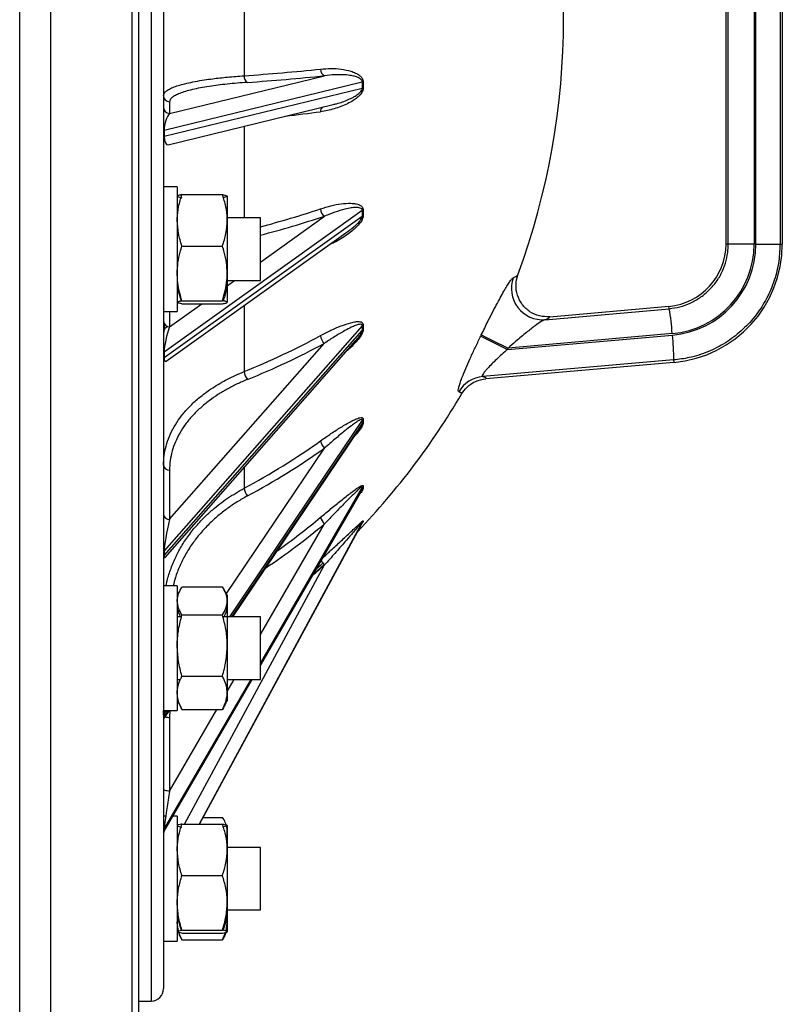
# Model space of a CAD drawing. Units: millimetres. Extents: x -8839 to 24593, y -5505 to 3642.
# Drawn here: x 24471 to 24593, y 3030 to 3187 of the extents above; entities that cross this region are included whole.
import ezdxf

# ---------------------------------------------------------------- set-up
doc = ezdxf.new("R2010")
doc.units = ezdxf.units.MM

msp = doc.modelspace()

# ---------------------------------------------------------------- linework, layer by layer
at = {"color": 8, "linetype": 'Continuous', "lineweight": 25}
for p, q in [((24475.89, 3024.33), (24475.89, 3350.83)), ((24491.92, 3344.83), (24491.92, 3030.32)), ((24506.8, 3170.38), (24506.8, 3155.7)), ((24494.04, 3168.31), (24493.89, 3167.99)), ((24509.39, 3148.64), (24519.67, 3155.98)), ((24504.09, 3144.85), (24505.27, 3145.7)), ((24494.86, 3138.25), (24500.05, 3141.96)), ((24506.8, 3141.67), (24506.8, 3131.11)), ((24494.86, 3140.7), (24494.86, 3138.25)), ((24525.69, 3123.32), (24504.43, 3091.82)), ((24504.81, 3091.82), (24525.69, 3122.75)), ((24525.18, 3121.8), (24525.27, 3121.92)), ((24503.95, 3095.56), (24519.67, 3118.85)), ((24506.8, 3115.75), (24506.8, 3112.43)), ((24525.69, 3112.6), (24509.39, 3084.47)), ((24509.39, 3084.11), (24525.69, 3112.24)), ((24525.69, 3106.99), (24499.6, 3058.67)), ((24499.67, 3058.67), (24525.69, 3106.86)), ((24509.39, 3089.01), (24519.67, 3106.74)), ((24497.27, 3058.67), (24519.67, 3100.14)), ((24507.85, 3081.82), (24494.01, 3057.93)), ((24494.01, 3057.57), (24508.06, 3081.82)), ((24504.09, 3079.87), (24505.22, 3081.82)), ((24494.86, 3063.94), (24502.44, 3077.01)), ((24494.31, 3076.82), (24494.01, 3076.38)), ((24494.01, 3075.81), (24494.69, 3076.82)), ((24494.91, 3076.82), (24494.86, 3075.73)), ((24496.09, 3056.48), (24496.4, 3057.07))]:
    msp.add_line(p, q, dxfattribs=at)
at = {"color": 7, "linetype": 'Continuous', "lineweight": 25}
for p, q in [((24470.89, 3025.63), (24470.89, 3349.53)), ((24488.89, 3024.33), (24488.89, 3345.27)), ((24489.89, 3344.3), (24489.89, 3025.33)), ((24493.89, 3342.83), (24493.89, 3032.32)), ((24583.89, 3151.51), (24583.89, 3223.65)), ((24584.25, 3151.51), (24584.25, 3223.65)), ((24588.39, 3223.65), (24588.39, 3151.51)), ((24588.67, 3151.51), (24588.67, 3223.65)), ((24592.53, 3223.65), (24592.53, 3151.51)), ((24592.89, 3223.65), (24592.89, 3151.51)), ((24506.8, 3196.69), (24506.8, 3178.47)), ((24494.86, 3172.42), (24519.67, 3178.47)), ((24525.69, 3177.43), (24494.01, 3169.7)), ((24494.01, 3168.77), (24525.69, 3176.5)), ((24494.65, 3167.42), (24521.04, 3173.86)), ((24494.86, 3174.29), (24494.86, 3172.42)), ((24494.01, 3169.7), (24494.01, 3168.77)), ((24496.09, 3160.7), (24493.89, 3160.7)), ((24496.09, 3160.7), (24496.09, 3140.7)), ((24496.85, 3159.43), (24503.33, 3159.43)), ((24504.09, 3159.2), (24504.09, 3155.31)), ((24525.69, 3156.88), (24494.01, 3134.23)), ((24494.01, 3133.37), (24525.69, 3156.01)), ((24509.39, 3155.7), (24504.09, 3155.7)), ((24504.09, 3155.31), (24504.09, 3146.82)), ((24509.39, 3145.7), (24509.39, 3155.7)), ((24494.31, 3132.75), (24523.44, 3153.57)), ((24496.85, 3151.19), (24503.33, 3151.19)), ((24584.25, 3151.51), (24583.89, 3151.51)), ((24588.39, 3151.51), (24584.25, 3151.51)), ((24588.67, 3151.51), (24592.53, 3151.51)), ((24592.53, 3151.51), (24592.89, 3151.51)), ((24504.09, 3146.82), (24504.09, 3142.21)), ((24496.09, 3145.7), (24496.15, 3145.7)), ((24504.03, 3145.7), (24509.39, 3145.7)), ((24496.85, 3142.45), (24503.33, 3142.45)), ((24496.85, 3141.96), (24503.33, 3141.96)), ((24504.09, 3142.21), (24504.09, 3142.2)), ((24493.89, 3140.7), (24496.09, 3140.7)), ((24554.95, 3139.41), (24574.79, 3141.17)), ((24555.72, 3139.88), (24574.76, 3141.55)), ((24574.79, 3141.17), (24574.76, 3141.55)), ((24525.69, 3138.43), (24494.01, 3102.4)), ((24494.01, 3101.66), (24525.69, 3137.68)), ((24548.92, 3134.66), (24575.3, 3136.94)), ((24575.28, 3137.19), (24549.02, 3134.86)), ((24494.14, 3101.36), (24524.69, 3136.09)), ((24494.86, 3107.45), (24519.67, 3135.65)), ((24524.72, 3136.13), (24524.61, 3136.01)), ((24494.01, 3134.23), (24494.01, 3133.37)), ((24575.51, 3132.96), (24544.99, 3130.32)), ((24575.55, 3132.58), (24545.45, 3129.95)), ((24575.51, 3132.96), (24575.55, 3132.58)), ((24504.96, 3091.82), (24525.27, 3121.92)), ((24525.27, 3121.92), (24525.33, 3122.01)), ((24494.86, 3115.33), (24494.86, 3107.45)), ((24509.39, 3084.04), (24525.57, 3111.95)), ((24499.67, 3058.67), (24525.68, 3106.83)), ((24525.68, 3106.83), (24525.69, 3106.86)), ((24494.01, 3102.4), (24494.01, 3101.66)), ((24517.88, 3098.69), (24519.58, 3100.23)), ((24519.02, 3100.08), (24518.33, 3099.46)), ((24519.4, 3100.44), (24519.02, 3100.08)), ((24496.09, 3096.82), (24493.89, 3096.82)), ((24496.09, 3096.82), (24496.09, 3076.82)), ((24496.85, 3096.62), (24503.33, 3096.62)), ((24504.09, 3095.32), (24503.48, 3096.38)), ((24504.09, 3095.32), (24504.09, 3094.38)), ((24504.09, 3094.38), (24504.09, 3087.24)), ((24496.77, 3091.82), (24496.09, 3091.82)), ((24496.85, 3092.14), (24503.33, 3092.14)), ((24509.39, 3091.82), (24503.41, 3091.82)), ((24509.39, 3081.82), (24509.39, 3091.82)), ((24504.09, 3087.24), (24504.09, 3079.68)), ((24494.02, 3057.52), (24508.1, 3081.82)), ((24496.09, 3081.82), (24496.59, 3081.82)), ((24496.85, 3082.34), (24503.33, 3082.34)), ((24504.09, 3081.82), (24509.39, 3081.82)), ((24504.09, 3079.68), (24504.09, 3078.32)), ((24496.85, 3077.01), (24503.33, 3077.01)), ((24493.89, 3076.82), (24496.09, 3076.82)), ((24493.89, 3076.1), (24493.92, 3076.82)), ((24494.01, 3076.38), (24494.01, 3075.81)), ((24494.06, 3075.67), (24494.84, 3076.82)), ((24494.86, 3075.73), (24494.86, 3063.94)), ((24494.25, 3059.93), (24493.89, 3059.93)), ((24496.09, 3059.93), (24495.42, 3059.93)), ((24496.09, 3059.93), (24496.09, 3058.43)), ((24500.25, 3059.74), (24503.33, 3059.74)), ((24496.09, 3058.43), (24496.09, 3039.93)), ((24496.85, 3058.67), (24503.33, 3058.67)), ((24504.09, 3058.43), (24504.09, 3054.55)), ((24494.01, 3057.93), (24494.01, 3057.57)), ((24509.39, 3054.93), (24504.09, 3054.93)), ((24509.39, 3044.93), (24509.39, 3054.93)), ((24504.09, 3054.55), (24504.09, 3046.06)), ((24496.85, 3050.43), (24503.33, 3050.43)), ((24504.09, 3046.06), (24504.09, 3041.45)), ((24504.09, 3044.93), (24509.39, 3044.93)), ((24496.28, 3041.56), (24496.09, 3042.8)), ((24496.09, 3042.37), (24496.21, 3041.54)), ((24503.9, 3041.56), (24504.09, 3042.8)), ((24504.09, 3042.37), (24503.97, 3041.54)), ((24496.85, 3040.13), (24496.35, 3041.31)), ((24496.85, 3041.69), (24503.33, 3041.69)), ((24496.85, 3041.2), (24503.33, 3041.2)), ((24503.33, 3040.13), (24503.83, 3041.31)), ((24504.09, 3041.45), (24504.09, 3041.43)), ((24493.89, 3039.93), (24496.09, 3039.93)), ((24496.85, 3040.13), (24503.33, 3040.13)), ((24489.89, 3030.29), (24491.92, 3030.32))]:
    msp.add_line(p, q, dxfattribs=at)
at = {"color": 7, "linetype": 'Continuous', "lineweight": 25, "flags": 128}
for points in [[(24494.01, 3169.7), (24493.98, 3169.69), (24493.96, 3169.69), (24493.94, 3169.68), (24493.92, 3169.67), (24493.91, 3169.66), (24493.9, 3169.66), (24493.89, 3169.65), (24493.89, 3169.64)], [(24494.01, 3168.77), (24493.98, 3168.76), (24493.96, 3168.76), (24493.94, 3168.75), (24493.92, 3168.74), (24493.91, 3168.73), (24493.9, 3168.73), (24493.89, 3168.72), (24493.89, 3168.71)], [(24544.99, 3130.32), (24545.12, 3130.28), (24545.23, 3130.24), (24545.32, 3130.2), (24545.39, 3130.15), (24545.44, 3130.1), (24545.46, 3130.05), (24545.47, 3130), (24545.45, 3129.95)], [(24541.57, 3127.49), (24541.59, 3127.54), (24541.59, 3127.59), (24541.56, 3127.64), (24541.52, 3127.69), (24541.45, 3127.74), (24541.37, 3127.78), (24541.26, 3127.82), (24541.13, 3127.86)], [(24519.67, 3100.14), (24518.2, 3098.84), (24517.74, 3098.44)], [(24494.86, 3063.94), (24494.67, 3063.95), (24494.49, 3063.97), (24494.32, 3064), (24494.17, 3064.05), (24494.05, 3064.1), (24493.96, 3064.17), (24493.91, 3064.23), (24493.89, 3064.31)]]:
    msp.add_lwpolyline(points, dxfattribs=at)
at = {"color": 7, "linetype": 'Continuous', "lineweight": 25}
for centre, radius, start, end in [((24439.14, 3187.58), 118.75, 339.8071, 20.1929), ((24479.33, 3568.08), 390.58, 274.0327, 275.8329), ((24520.05, 3179.43), 1.03, 174.5682, 247.9984), ((24507.86, 3178.34), 1.07, 172.8502, 240.82), ((24479.64, 3570.3), 393.87, 274.0327, 275.8329), ((24589.97, 3176.96), 64.27, 179.5858, 180.4142), ((24589.58, 3176.99), 63.74, 179.5858, 180.4142), ((24494.88, 3175.28), 0.994, 180.3011, 268.5601), ((24494.88, 3173.42), 0.994, 180.3011, 268.5601), ((24520.04, 3172.75), 1.02, 138.6978, 182.4481), ((24494.88, 3167.99), 0.989, 150.395, 179.9888), ((24520.37, 3157.13), 1.35, 179.0064, 238.3656), ((24581.5, 3156.45), 55.81, 179.5555, 180.4445), ((24526.13, 3155.41), 0.748, 112.4966, 125.8016), ((24581.19, 3156.53), 55.35, 179.5555, 180.4445), ((24573.89, 3151.51), 10, 275, 0), ((24573.89, 3151.51), 19, 275, 0), ((24549.55, 3147.44), 1.34, 283.0847, 320.7154), ((24554.56, 3144.41), 5.01, 159.8544, 274.483), ((24543.95, 3135.37), 31.38, 3.3216, 10.6511), ((24494.85, 3139.21), 0.958, 182.473, 270.6986), ((24566.85, 3138.06), 41.16, 179.4824, 180.5176), ((24566.66, 3138.18), 40.81, 179.4824, 180.5176), ((24554.62, 3140.81), 1.44, 283.4776, 319.8007), ((24460.54, 3245.35), 123.25, 292.0423, 298.326), ((24520.66, 3136.95), 1.64, 183.3181, 232.5777), ((24439.85, 3187.57), 116.45, 334.1532, 334.2557), ((24596.97, 3236.37), 112.27, 242.2791, 244.7154), ((24544.38, 3133.32), 31.14, 359.3298, 6.6733), ((24460.69, 3245.05), 124.29, 292.0423, 298.326), ((24596.88, 3235.73), 111.87, 242.1694, 244.6146), ((24439.71, 3187.57), 121.35, 334.1532, 334.2557), ((24494.77, 3132.76), 0.881, 149.4788, 179.8666), ((24508.69, 3131.18), 1.89, 182.0048, 224.3677), ((24545.44, 3125.35), 4.99, 95.2525, 149.8552), ((24439.14, 3187.58), 118.75, 316.2828, 329.6021), ((24526.37, 3122.86), 0.817, 129.6035, 145.3801), ((24549.92, 3123.04), 24.23, 179.3254, 180.6746), ((24526.39, 3122.29), 0.838, 130.498, 146.1061), ((24549.87, 3123.21), 24.03, 179.3254, 180.6746), ((24452.28, 3213.97), 115.25, 298.2338, 305.391), ((24520.9, 3120.29), 1.9, 188.341, 229.4008), ((24452.36, 3213.6), 116.22, 298.2338, 305.391), ((24494.79, 3116.23), 0.904, 187.5192, 274.6257), ((24509.03, 3112.68), 2.25, 186.3287, 221.0612), ((24535.27, 3112.42), 9.57, 178.9268, 181.0732), ((24535.34, 3112.62), 9.49, 178.9268, 181.0732), ((24494.79, 3108.35), 0.904, 187.5192, 274.6257), ((24521.15, 3108.38), 2.21, 195.6305, 227.7775), ((24526.56, 3106.52), 0.988, 136.565, 151.5657), ((24526.8, 3106.92), 1.11, 176.8484, 183.1516), ((24526.95, 3107.13), 1.1, 176.8484, 183.1516), ((24494.33, 3102.1), 0.436, 136.741, 178.4672), ((24524.48, 3104.65), 6.6, 215.5238, 223.0968), ((24494.76, 3057.49), 0.869, 149.7354, 179.882), ((24494.76, 3057.13), 0.869, 149.7354, 179.882), ((24491.89, 3032.32), 2, 271, 0)]:
    msp.add_arc(centre, radius, start, end, dxfattribs=at)
at = {"color": 8, "linetype": 'Continuous', "lineweight": 25}
for centre, radius, start, end in [((24456.71, 3637.14), 468.59, 276.9458, 277.6417), ((24469.68, 3305.68), 156.51, 284.6965, 288.376), ((24469.27, 3307.89), 160.05, 284.5171, 288.3529), ((24494.84, 3137.4), 0.946, 106.5868, 178.3576), ((24445.42, 3196.06), 114.94, 305.4959, 309.8215), ((24445.16, 3196.12), 116.36, 304.0213, 309.8137), ((24494.12, 3076.13), 0.236, 187.912, 240.7382), ((24494.84, 3077.82), 2.09, 251.3106, 270.3963)]:
    msp.add_arc(centre, radius, start, end, dxfattribs=at)
at = {"color": 7, "linetype": 'Continuous', "lineweight": 25}
for centre, major_axis, ratio, start_param, end_param in [((24494.89, 3170.47), (0.37, 2.12), 0.376721, 0.470343, 2.006233), ((24494.89, 3169.54), (0.37, 2.12), 0.376721, 2.006233, 3.305028), ((24574.01, 3151.51), (14.38, 0), 0.999999, 4.80087, 6.283185), ((24574.05, 3151.51), (14.62, 0), 0.999999, 4.798441, 6.283185), ((24494.89, 3136.49), (0.71, 2.91), 0.181702, 0.962517, 2.498407), ((24494.89, 3135.62), (0.71, 2.91), 0.181702, 2.498407, 3.348939), ((24494.89, 3105.98), (0.81, 3.92), 0.087419, 1.206816, 2.742705), ((24494.89, 3105.24), (0.81, 3.92), 0.087419, 2.742705, 3.294189), ((24494.89, 3081.04), (0.85, 4.82), 0.044723, 2.646644, 2.894369), ((24494.89, 3080.47), (0.85, 4.82), 0.044723, 2.894369, 3.241865), ((24494.89, 3063.36), (0.87, 5.49), 0.021839, 1.469296, 3.005185), ((24494.89, 3063), (0.87, 5.49), 0.021839, 3.005185, 3.198267)]:
    msp.add_ellipse(centre, major_axis=major_axis, ratio=ratio, start_param=start_param, end_param=end_param, dxfattribs=at)
for points, knots in [([(24519.02, 3179.53), (24519.58, 3179.57), (24520.7, 3179.66), (24522.32, 3179.56), (24523.63, 3179.28), (24524.62, 3178.93), (24525.23, 3178.57), (24525.63, 3178.16), (24525.82, 3177.79), (24525.84, 3177.55), (24525.84, 3177.45)], [0, 0, 0, 0, 0.217356, 0.435018, 0.651883, 0.758882, 0.86538, 0.93248, 0.969734, 1, 1, 1, 1]), ([(24493.89, 3175.27), (24493.91, 3175.39), (24493.95, 3175.64), (24494.27, 3175.99), (24494.8, 3176.34), (24495.54, 3176.67), (24496.47, 3176.98), (24497.59, 3177.27), (24498.92, 3177.55), (24500.32, 3177.79), (24502.04, 3178.03), (24504.1, 3178.26), (24505.9, 3178.4), (24506.8, 3178.47)], [0, 0, 0, 0, 0.086208, 0.172417, 0.261128, 0.349838, 0.43605, 0.522262, 0.610984, 0.699705, 0.7688, 0.883677, 1, 1, 1, 1]), ([(24525.69, 3177.43), (24525.69, 3177.47), (24525.69, 3177.54), (24525.64, 3177.69), (24525.49, 3177.91), (24525.13, 3178.15), (24524.59, 3178.36), (24523.82, 3178.52), (24522.74, 3178.64), (24521.31, 3178.65), (24520.21, 3178.53), (24519.67, 3178.47)], [0, 0, 0, 0, 0.013255, 0.02216, 0.052505, 0.114004, 0.220293, 0.326912, 0.493037, 0.746497, 1, 1, 1, 1]), ([(24507.34, 3177.41), (24506.78, 3177.36), (24505.65, 3177.28), (24504.07, 3177.13), (24502.58, 3176.95), (24501.13, 3176.75), (24499.76, 3176.52), (24498.49, 3176.25), (24497.38, 3175.96), (24496.47, 3175.65), (24495.76, 3175.33), (24495.25, 3175), (24494.92, 3174.65), (24494.88, 3174.41), (24494.86, 3174.29)], [0, 0, 0, 0, 0.074289, 0.148577, 0.224455, 0.300333, 0.386539, 0.472744, 0.56146, 0.650176, 0.736381, 0.822585, 0.911293, 1, 1, 1, 1]), ([(24525.84, 3176.53), (24525.84, 3176.46), (24525.83, 3176.25), (24525.71, 3175.92), (24525.4, 3175.43), (24524.91, 3174.95), (24524.18, 3174.43), (24522.97, 3173.77), (24521.23, 3173.1), (24519.76, 3172.84), (24519.02, 3172.71)], [0, 0, 0, 0, 0.020158, 0.060513, 0.100424, 0.200783, 0.293609, 0.425322, 0.712527, 1, 1, 1, 1]), ([(24521.03, 3173.87), (24521.22, 3173.91), (24522.04, 3174.08), (24523.12, 3174.49), (24524.2, 3174.99), (24524.85, 3175.38), (24525.28, 3175.72), (24525.54, 3176.04), (24525.64, 3176.21), (24525.68, 3176.36), (24525.69, 3176.45), (24525.69, 3176.5)], [0, 0, 0, 0, 0.108613, 0.485292, 0.655643, 0.773622, 0.896083, 0.940945, 0.964903, 0.981641, 1, 1, 1, 1]), ([(24494.02, 3168.48), (24494, 3168.44), (24493.93, 3168.29), (24493.89, 3168.09), (24493.92, 3167.96), (24493.92, 3167.95)], [0, 0, 0, 0, 0.253597, 0.982196, 1, 1, 1, 1]), ([(24496.09, 3155.31), (24496.09, 3155.41), (24496.1, 3156.15), (24496.26, 3157.54), (24496.65, 3158.8), (24496.85, 3159.43)], [0, 0, 0, 0, 0.070088, 0.530783, 1, 1, 1, 1]), ([(24496.85, 3159.43), (24496.64, 3159.39), (24496.21, 3159.31), (24496.13, 3159.23), (24496.09, 3159.19)], [0, 0, 0, 0, 0.495458, 1, 1, 1, 1]), ([(24496.09, 3159.19), (24496.09, 3159.18), (24496.1, 3159.14), (24496.26, 3159.05), (24496.65, 3158.98), (24496.85, 3158.94)], [0, 0, 0, 0, 0.070088, 0.530783, 1, 1, 1, 1]), ([(24504.09, 3155.31), (24504.09, 3155.41), (24504.08, 3156.15), (24503.92, 3157.54), (24503.53, 3158.8), (24503.33, 3159.43)], [0, 0, 0, 0, 0.070088, 0.530783, 1, 1, 1, 1]), ([(24503.33, 3159.43), (24503.54, 3159.39), (24503.97, 3159.31), (24504.05, 3159.23), (24504.09, 3159.19)], [0, 0, 0, 0, 0.495458, 1, 1, 1, 1]), ([(24504.09, 3159.19), (24504.09, 3159.18), (24504.08, 3159.14), (24503.92, 3159.05), (24503.53, 3158.98), (24503.33, 3158.94)], [0, 0, 0, 0, 0.070088, 0.5307834, 1, 1, 1, 1]), ([(24519.02, 3157.16), (24519.58, 3157.33), (24520.7, 3157.68), (24522.32, 3157.99), (24523.63, 3158.07), (24524.62, 3158.01), (24525.23, 3157.83), (24525.63, 3157.56), (24525.82, 3157.26), (24525.84, 3157.05), (24525.84, 3156.96)], [0, 0, 0, 0, 0.217356, 0.435018, 0.651883, 0.758882, 0.86538, 0.93248, 0.969734, 1, 1, 1, 1]), ([(24525.69, 3156.88), (24525.69, 3156.92), (24525.69, 3156.99), (24525.64, 3157.11), (24525.49, 3157.26), (24525.13, 3157.37), (24524.59, 3157.39), (24523.82, 3157.3), (24522.74, 3157.07), (24521.31, 3156.64), (24520.21, 3156.2), (24519.67, 3155.98)], [0, 0, 0, 0, 0.013255, 0.02216, 0.052505, 0.114004, 0.220293, 0.326912, 0.493037, 0.746497, 1, 1, 1, 1]), ([(24496.85, 3151.19), (24496.64, 3151.86), (24496.21, 3153.21), (24496.13, 3154.61), (24496.09, 3155.31)], [0, 0, 0, 0, 0.495458, 1, 1, 1, 1]), ([(24503.33, 3151.19), (24503.54, 3151.86), (24503.97, 3153.21), (24504.05, 3154.61), (24504.09, 3155.31)], [0, 0, 0, 0, 0.495458, 1, 1, 1, 1]), ([(24523.44, 3153.57), (24523.42, 3153.55), (24523.4, 3153.53), (24523.37, 3153.52), (24523.36, 3153.51)], [0, 0, 0, 0, 0.589507, 1, 1, 1, 1]), ([(24496.09, 3146.82), (24496.11, 3147.39), (24496.16, 3148.53), (24496.48, 3149.98), (24496.75, 3150.86), (24496.85, 3151.19)], [0, 0, 0, 0, 0.382525, 0.770595, 1, 1, 1, 1]), ([(24504.09, 3146.82), (24504.07, 3147.39), (24504.02, 3148.53), (24503.7, 3149.98), (24503.43, 3150.86), (24503.33, 3151.19)], [0, 0, 0, 0, 0.382525, 0.770595, 1, 1, 1, 1]), ([(24574.79, 3141.17), (24575.37, 3141.25), (24576.53, 3141.41), (24578.19, 3142.02), (24579.72, 3142.88), (24581.09, 3143.98), (24582.25, 3145.3), (24583.18, 3146.8), (24583.83, 3148.43), (24584.19, 3150.02), (24584.23, 3151.05), (24584.25, 3151.51)], [0, 0, 0, 0, 0.114018, 0.228036, 0.342044, 0.45605, 0.569961, 0.683871, 0.797652, 0.911432, 1, 1, 1, 1]), ([(24592.53, 3151.51), (24592.48, 3150.46), (24592.37, 3148.37), (24591.56, 3145.32), (24590.27, 3142.44), (24588.52, 3139.82), (24586.35, 3137.54), (24583.83, 3135.64), (24581.03, 3134.21), (24578.22, 3133.3), (24576.35, 3133.06), (24575.51, 3132.96)], [0, 0, 0, 0, 0.113566, 0.227131, 0.340696, 0.454261, 0.567854, 0.681448, 0.795081, 0.908715, 1, 1, 1, 1]), ([(24496.85, 3142.45), (24496.69, 3142.99), (24496.37, 3144.07), (24496.13, 3145.54), (24496.1, 3146.46), (24496.09, 3146.82)], [0, 0, 0, 0, 0.375116, 0.753651, 1, 1, 1, 1]), ([(24503.33, 3142.45), (24503.49, 3142.99), (24503.81, 3144.07), (24504.05, 3145.54), (24504.08, 3146.46), (24504.09, 3146.82)], [0, 0, 0, 0, 0.375116, 0.753651, 1, 1, 1, 1]), ([(24555.72, 3139.88), (24555.15, 3139.88), (24554.02, 3139.9), (24552.46, 3140.62), (24551.21, 3141.79), (24550.43, 3143.31), (24550.2, 3144.97), (24550.4, 3146.07), (24550.59, 3146.57), (24550.59, 3146.59)], [0, 0, 0, 0, 0.167653, 0.335308, 0.502938, 0.670616, 0.838409, 0.995014, 1, 1, 1, 1]), ([(24496.1, 3145.7), (24496.15, 3145.09), (24496.23, 3143.98), (24496.57, 3142.91), (24496.72, 3142.43)], [0, 0, 0, 0, 0.552512, 1, 1, 1, 1]), ([(24504.07, 3145.7), (24504.03, 3145.09), (24503.95, 3143.98), (24503.61, 3142.91), (24503.46, 3142.43)], [0, 0, 0, 0, 0.552512, 1, 1, 1, 1]), ([(24544.74, 3136.99), (24545.1, 3137.72), (24545.71, 3138.97), (24546.57, 3140.67), (24547.29, 3142.04), (24547.93, 3143.22), (24548.47, 3144.19), (24548.95, 3144.98), (24549.34, 3145.58), (24549.66, 3146), (24549.79, 3146.09), (24549.86, 3146.13)], [0, 0, 0, 0, 0.164631, 0.284488, 0.404316, 0.50959, 0.614819, 0.710923, 0.806978, 0.903516, 1, 1, 1, 1]), ([(24496.09, 3142.21), (24496.09, 3142.21), (24496.1, 3142.26), (24496.26, 3142.34), (24496.65, 3142.42), (24496.85, 3142.45)], [0, 0, 0, 0, 0.070088, 0.530783, 1, 1, 1, 1]), ([(24496.85, 3141.96), (24496.64, 3142), (24496.21, 3142.08), (24496.13, 3142.17), (24496.09, 3142.21)], [0, 0, 0, 0, 0.495458, 1, 1, 1, 1]), ([(24504.09, 3142.21), (24504.09, 3142.21), (24504.08, 3142.26), (24503.92, 3142.34), (24503.53, 3142.42), (24503.33, 3142.45)], [0, 0, 0, 0, 0.070088, 0.530783, 1, 1, 1, 1]), ([(24503.33, 3141.96), (24503.54, 3142), (24503.97, 3142.08), (24504.05, 3142.17), (24504.09, 3142.21)], [0, 0, 0, 0, 0.495458, 1, 1, 1, 1]), ([(24494.09, 3138.65), (24494.04, 3138.47), (24493.93, 3138.06), (24493.93, 3137.65), (24493.93, 3137.43)], [0, 0, 0, 0, 0.45202, 1, 1, 1, 1]), ([(24519.02, 3136.86), (24519.58, 3137.15), (24520.7, 3137.74), (24522.32, 3138.44), (24523.63, 3138.87), (24524.62, 3139.1), (24525.23, 3139.13), (24525.63, 3139.01), (24525.82, 3138.81), (24525.84, 3138.63), (24525.84, 3138.55)], [0, 0, 0, 0, 0.217356, 0.435018, 0.651883, 0.758882, 0.86538, 0.93248, 0.969734, 1, 1, 1, 1]), ([(24525.69, 3138.43), (24525.69, 3138.46), (24525.69, 3138.52), (24525.64, 3138.61), (24525.49, 3138.69), (24525.13, 3138.65), (24524.59, 3138.49), (24523.82, 3138.14), (24522.74, 3137.57), (24521.31, 3136.74), (24520.21, 3136.01), (24519.67, 3135.65)], [0, 0, 0, 0, 0.013255, 0.02216, 0.052505, 0.114004, 0.220293, 0.326912, 0.493037, 0.746497, 1, 1, 1, 1]), ([(24554.95, 3139.41), (24554.88, 3139.39), (24554.73, 3139.34), (24554.49, 3139.21), (24554.06, 3138.95), (24553.28, 3138.4), (24551.89, 3137.32), (24550.41, 3136.09), (24549.42, 3135.22), (24549.02, 3134.86)], [0, 0, 0, 0, 0.072403, 0.147633, 0.162397, 0.343409, 0.560067, 0.819632, 1, 1, 1, 1]), ([(24525.84, 3137.82), (24525.84, 3137.76), (24525.83, 3137.58), (24525.71, 3137.25), (24525.4, 3136.71), (24524.91, 3136.06), (24524.17, 3135.27), (24523.59, 3134.69), (24523.21, 3134.39), (24523.14, 3134.34)], [0, 0, 0, 0, 0.0447301, 0.1342798, 0.2228428, 0.4455404, 0.6515214, 0.9437942, 1, 1, 1, 1]), ([(24524.68, 3136.09), (24524.73, 3136.15), (24524.98, 3136.42), (24525.28, 3136.8), (24525.54, 3137.22), (24525.64, 3137.42), (24525.68, 3137.57), (24525.69, 3137.64), (24525.69, 3137.68)], [0, 0, 0, 0, 0.125222, 0.59844, 0.771796, 0.864377, 0.929057, 1, 1, 1, 1]), ([(24541.13, 3127.86), (24541.09, 3127.89), (24541.03, 3127.95), (24541.07, 3128.33), (24541.22, 3128.89), (24541.47, 3129.63), (24541.86, 3130.63), (24542.4, 3131.93), (24543.09, 3133.49), (24543.85, 3135.13), (24544.39, 3136.24), (24544.65, 3136.8)], [0, 0, 0, 0, 0.094417, 0.189665, 0.284934, 0.379796, 0.474714, 0.60635, 0.738148, 0.86904, 1, 1, 1, 1]), ([(24548.92, 3134.66), (24548.63, 3134.4), (24548.03, 3133.86), (24547.19, 3133.07), (24546.4, 3132.31), (24545.8, 3131.68), (24545.35, 3131.18), (24545.04, 3130.78), (24544.89, 3130.51), (24544.87, 3130.36), (24544.94, 3130.33), (24544.99, 3130.32)], [0, 0, 0, 0, 0.151435, 0.305038, 0.442908, 0.584636, 0.671018, 0.76053, 0.863372, 0.920623, 1, 1, 1, 1]), ([(24493.89, 3116.11), (24493.91, 3116.63), (24493.95, 3117.66), (24494.27, 3119.2), (24494.8, 3120.74), (24495.54, 3122.23), (24496.47, 3123.66), (24497.59, 3125.04), (24498.92, 3126.36), (24500.32, 3127.52), (24502.04, 3128.71), (24504.1, 3129.93), (24505.9, 3130.72), (24506.8, 3131.11)], [0, 0, 0, 0, 0.086208, 0.172417, 0.261128, 0.349838, 0.43605, 0.522262, 0.610984, 0.699705, 0.7688, 0.883677, 1, 1, 1, 1]), ([(24507.34, 3129.85), (24506.78, 3129.61), (24505.65, 3129.13), (24504.07, 3128.32), (24502.58, 3127.42), (24501.13, 3126.41), (24499.76, 3125.28), (24498.49, 3124.02), (24497.38, 3122.68), (24496.47, 3121.28), (24495.76, 3119.85), (24495.25, 3118.38), (24494.92, 3116.87), (24494.88, 3115.84), (24494.86, 3115.33)], [0, 0, 0, 0, 0.0742886, 0.1485772, 0.2244552, 0.3003332, 0.3865385, 0.472744, 0.56146, 0.6501762, 0.7363807, 0.8225852, 0.9112926, 1, 1, 1, 1]), ([(24541.57, 3127.49), (24541.57, 3127.51), (24541.81, 3127.9), (24542.46, 3128.71), (24543.78, 3129.63), (24544.89, 3129.84), (24545.45, 3129.95)], [0, 0, 0, 0, 0.009973, 0.29271, 0.64635, 1, 1, 1, 1]), ([(24519.02, 3120.02), (24519.58, 3120.41), (24520.7, 3121.19), (24522.32, 3122.24), (24523.63, 3122.99), (24524.62, 3123.5), (24525.23, 3123.72), (24525.63, 3123.77), (24525.82, 3123.68), (24525.84, 3123.55), (24525.84, 3123.49)], [0, 0, 0, 0, 0.217356, 0.435018, 0.651883, 0.758882, 0.86538, 0.93248, 0.969734, 1, 1, 1, 1]), ([(24525.69, 3123.32), (24525.69, 3123.35), (24525.69, 3123.39), (24525.64, 3123.44), (24525.49, 3123.44), (24525.13, 3123.27), (24524.59, 3122.92), (24523.83, 3122.36), (24522.74, 3121.49), (24521.31, 3120.3), (24520.22, 3119.34), (24519.67, 3118.85)], [0, 0, 0, 0, 0.013256, 0.022162, 0.052509, 0.114011, 0.219679, 0.326883, 0.493018, 0.745903, 1, 1, 1, 1]), ([(24525.33, 3122), (24525.32, 3121.99), (24525.29, 3121.94), (24525.26, 3121.9), (24525.24, 3121.87)], [0, 0, 0, 0, 0.410038, 1, 1, 1, 1]), ([(24519.02, 3107.78), (24519.58, 3108.24), (24520.7, 3109.17), (24522.32, 3110.5), (24523.63, 3111.52), (24524.62, 3112.26), (24525.23, 3112.67), (24525.63, 3112.87), (24525.82, 3112.9), (24525.84, 3112.83), (24525.84, 3112.79)], [0, 0, 0, 0, 0.217356, 0.435018, 0.651883, 0.758882, 0.86538, 0.93248, 0.969734, 1, 1, 1, 1]), ([(24525.69, 3112.6), (24525.69, 3112.61), (24525.69, 3112.64), (24525.64, 3112.64), (24525.49, 3112.57), (24525.13, 3112.27), (24524.59, 3111.77), (24523.82, 3111.01), (24522.74, 3109.91), (24521.31, 3108.45), (24520.21, 3107.31), (24519.67, 3106.74)], [0, 0, 0, 0, 0.0132549, 0.0221602, 0.0525055, 0.1140042, 0.2202926, 0.3269118, 0.4930366, 0.7464968, 1, 1, 1, 1]), ([(24525.84, 3112.44), (24525.84, 3112.41), (24525.83, 3112.32), (24525.71, 3112.08), (24525.53, 3111.81), (24525.4, 3111.63), (24525.35, 3111.57)], [0, 0, 0, 0, 0.160638, 0.482235, 0.800288, 1, 1, 1, 1]), ([(24525.57, 3111.95), (24525.59, 3112), (24525.64, 3112.07), (24525.68, 3112.18), (24525.69, 3112.22), (24525.69, 3112.24)], [0, 0, 0, 0, 0.386672, 0.679174, 1, 1, 1, 1]), ([(24525.69, 3106.99), (24525.69, 3106.99), (24525.69, 3106.99), (24525.64, 3106.96), (24525.49, 3106.81), (24525.13, 3106.4), (24524.59, 3105.78), (24523.83, 3104.89), (24522.74, 3103.63), (24521.31, 3101.99), (24520.22, 3100.76), (24519.67, 3100.14)], [0, 0, 0, 0, 0.013256, 0.022162, 0.052509, 0.114011, 0.219679, 0.326883, 0.493018, 0.745903, 1, 1, 1, 1]), ([(24525.84, 3107.07), (24525.84, 3107.06), (24525.83, 3107.02), (24525.76, 3106.92), (24525.68, 3106.83), (24525.67, 3106.81)], [0, 0, 0, 0, 0.306501, 0.920115, 1, 1, 1, 1]), ([(24496.09, 3094.38), (24496.09, 3094.43), (24496.1, 3094.84), (24496.26, 3095.59), (24496.65, 3096.28), (24496.85, 3096.62)], [0, 0, 0, 0, 0.070088, 0.530783, 1, 1, 1, 1]), ([(24504.09, 3094.38), (24504.09, 3094.43), (24504.08, 3094.84), (24503.92, 3095.59), (24503.53, 3096.28), (24503.33, 3096.62)], [0, 0, 0, 0, 0.070088, 0.530783, 1, 1, 1, 1]), ([(24496.85, 3092.14), (24496.64, 3092.51), (24496.21, 3093.24), (24496.13, 3094), (24496.09, 3094.38)], [0, 0, 0, 0, 0.495458, 1, 1, 1, 1]), ([(24503.33, 3092.14), (24503.54, 3092.51), (24503.97, 3093.24), (24504.05, 3094), (24504.09, 3094.38)], [0, 0, 0, 0, 0.495458, 1, 1, 1, 1]), ([(24496.09, 3093.96), (24496.1, 3093.73), (24496.13, 3093.17), (24496.31, 3092.46), (24496.54, 3091.97), (24496.61, 3091.82)], [0, 0, 0, 0, 0.307953, 0.776471, 1, 1, 1, 1]), ([(24504.09, 3093.96), (24504.08, 3093.73), (24504.05, 3093.17), (24503.87, 3092.46), (24503.64, 3091.97), (24503.57, 3091.82)], [0, 0, 0, 0, 0.307953, 0.776471, 1, 1, 1, 1]), ([(24496.09, 3087.24), (24496.09, 3087.36), (24496.1, 3088.24), (24496.26, 3089.9), (24496.65, 3091.39), (24496.85, 3092.14)], [0, 0, 0, 0, 0.070088, 0.530783, 1, 1, 1, 1]), ([(24504.09, 3087.24), (24504.09, 3087.36), (24504.08, 3088.24), (24503.92, 3089.9), (24503.53, 3091.39), (24503.33, 3092.14)], [0, 0, 0, 0, 0.070088, 0.530783, 1, 1, 1, 1]), ([(24496.85, 3082.34), (24496.64, 3083.14), (24496.21, 3084.74), (24496.13, 3086.41), (24496.09, 3087.24)], [0, 0, 0, 0, 0.495458, 1, 1, 1, 1]), ([(24503.33, 3082.34), (24503.54, 3083.14), (24503.97, 3084.74), (24504.05, 3086.41), (24504.09, 3087.24)], [0, 0, 0, 0, 0.495458, 1, 1, 1, 1]), ([(24496.09, 3079.68), (24496.11, 3080.02), (24496.16, 3080.72), (24496.48, 3081.61), (24496.75, 3082.14), (24496.85, 3082.34)], [0, 0, 0, 0, 0.382525, 0.770595, 1, 1, 1, 1]), ([(24504.09, 3079.68), (24504.07, 3080.02), (24504.02, 3080.72), (24503.7, 3081.61), (24503.43, 3082.14), (24503.33, 3082.34)], [0, 0, 0, 0, 0.3825248, 0.7705947, 1, 1, 1, 1]), ([(24496.85, 3077.01), (24496.69, 3077.34), (24496.37, 3078), (24496.13, 3078.89), (24496.1, 3079.46), (24496.09, 3079.68)], [0, 0, 0, 0, 0.3751156, 0.7536514, 1, 1, 1, 1]), ([(24496.09, 3079.25), (24496.09, 3079.2), (24496.1, 3078.8), (24496.26, 3078.04), (24496.65, 3077.36), (24496.85, 3077.01)], [0, 0, 0, 0, 0.070088, 0.530783, 1, 1, 1, 1]), ([(24503.33, 3077.01), (24503.49, 3077.34), (24503.81, 3078), (24504.05, 3078.89), (24504.08, 3079.46), (24504.09, 3079.68)], [0, 0, 0, 0, 0.375116, 0.753651, 1, 1, 1, 1]), ([(24504.09, 3079.25), (24504.09, 3079.2), (24504.08, 3078.8), (24503.92, 3078.04), (24503.53, 3077.36), (24503.33, 3077.01)], [0, 0, 0, 0, 0.070088, 0.530783, 1, 1, 1, 1]), ([(24503.89, 3058.54), (24503.86, 3058.66), (24503.74, 3059.07), (24503.5, 3059.46), (24503.33, 3059.74)], [0, 0, 0, 0, 0.29723, 1, 1, 1, 1]), ([(24496.09, 3054.55), (24496.09, 3054.65), (24496.1, 3055.39), (24496.26, 3056.78), (24496.65, 3058.04), (24496.85, 3058.67)], [0, 0, 0, 0, 0.070088, 0.530783, 1, 1, 1, 1]), ([(24496.85, 3058.67), (24496.75, 3058.65), (24496.48, 3058.6), (24496.17, 3058.52), (24496.12, 3058.46), (24496.09, 3058.42)], [0, 0, 0, 0, 0.2294058, 0.6122455, 1, 1, 1, 1]), ([(24496.09, 3058.42), (24496.1, 3058.4), (24496.13, 3058.35), (24496.37, 3058.27), (24496.69, 3058.21), (24496.85, 3058.18)], [0, 0, 0, 0, 0.246348, 0.621142, 1, 1, 1, 1]), ([(24504.09, 3054.55), (24504.09, 3054.65), (24504.08, 3055.39), (24503.92, 3056.78), (24503.53, 3058.04), (24503.33, 3058.67)], [0, 0, 0, 0, 0.070088, 0.530783, 1, 1, 1, 1]), ([(24503.33, 3058.67), (24503.43, 3058.65), (24503.7, 3058.6), (24504.01, 3058.52), (24504.06, 3058.46), (24504.09, 3058.42)], [0, 0, 0, 0, 0.229406, 0.612246, 1, 1, 1, 1]), ([(24504.09, 3058.42), (24504.08, 3058.4), (24504.05, 3058.35), (24503.81, 3058.27), (24503.49, 3058.21), (24503.33, 3058.18)], [0, 0, 0, 0, 0.246348, 0.621142, 1, 1, 1, 1]), ([(24504.09, 3057.5), (24504.09, 3057.69), (24504.08, 3057.97), (24503.99, 3058.24), (24503.95, 3058.33)], [0, 0, 0, 0, 0.6694963, 1, 1, 1, 1]), ([(24503.9, 3056.45), (24503.92, 3056.51), (24504.07, 3056.85), (24504.08, 3057.21), (24504.09, 3057.5)], [0, 0, 0, 0, 0.165102, 1, 1, 1, 1]), ([(24504.09, 3057.07), (24504.09, 3057.01), (24504.09, 3056.68), (24504.01, 3056.35), (24503.94, 3056.08)], [0, 0, 0, 0, 0.190399, 1, 1, 1, 1]), ([(24496.85, 3050.43), (24496.64, 3051.1), (24496.21, 3052.45), (24496.13, 3053.84), (24496.09, 3054.55)], [0, 0, 0, 0, 0.495458, 1, 1, 1, 1]), ([(24503.33, 3050.43), (24503.54, 3051.1), (24503.97, 3052.45), (24504.05, 3053.84), (24504.09, 3054.55)], [0, 0, 0, 0, 0.495458, 1, 1, 1, 1]), ([(24496.09, 3046.06), (24496.09, 3046.16), (24496.1, 3046.95), (24496.26, 3048.43), (24496.65, 3049.76), (24496.85, 3050.43)], [0, 0, 0, 0, 0.070088, 0.530783, 1, 1, 1, 1]), ([(24504.09, 3046.06), (24504.09, 3046.16), (24504.08, 3046.95), (24503.92, 3048.43), (24503.53, 3049.76), (24503.33, 3050.43)], [0, 0, 0, 0, 0.070088, 0.530783, 1, 1, 1, 1]), ([(24496.85, 3041.69), (24496.64, 3042.4), (24496.21, 3043.83), (24496.13, 3045.31), (24496.09, 3046.06)], [0, 0, 0, 0, 0.495458, 1, 1, 1, 1]), ([(24503.33, 3041.69), (24503.54, 3042.4), (24503.97, 3043.83), (24504.05, 3045.31), (24504.09, 3046.06)], [0, 0, 0, 0, 0.495458, 1, 1, 1, 1]), ([(24496.1, 3044.93), (24496.15, 3044.32), (24496.23, 3043.22), (24496.57, 3042.15), (24496.72, 3041.67)], [0, 0, 0, 0, 0.553033, 1, 1, 1, 1]), ([(24504.07, 3044.93), (24504.03, 3044.32), (24503.95, 3043.22), (24503.61, 3042.15), (24503.46, 3041.67)], [0, 0, 0, 0, 0.553033, 1, 1, 1, 1]), ([(24496.09, 3042.8), (24496.09, 3042.86), (24496.09, 3043.19), (24496.17, 3043.52), (24496.24, 3043.79)], [0, 0, 0, 0, 0.190399, 1, 1, 1, 1]), ([(24504.09, 3042.8), (24504.09, 3042.86), (24504.09, 3043.19), (24504.01, 3043.52), (24503.94, 3043.79)], [0, 0, 0, 0, 0.1903991, 1, 1, 1, 1]), ([(24496.09, 3041.45), (24496.11, 3041.48), (24496.16, 3041.54), (24496.48, 3041.62), (24496.75, 3041.67), (24496.85, 3041.69)], [0, 0, 0, 0, 0.382525, 0.770595, 1, 1, 1, 1]), ([(24496.85, 3041.2), (24496.69, 3041.23), (24496.37, 3041.29), (24496.13, 3041.37), (24496.1, 3041.43), (24496.09, 3041.45)], [0, 0, 0, 0, 0.3751156, 0.7536514, 1, 1, 1, 1]), ([(24496.28, 3041.34), (24496.36, 3041.1), (24496.5, 3040.7), (24496.75, 3040.3), (24496.85, 3040.13)], [0, 0, 0, 0, 0.577068, 1, 1, 1, 1]), ([(24504.09, 3041.45), (24504.07, 3041.48), (24504.02, 3041.54), (24503.7, 3041.62), (24503.43, 3041.67), (24503.33, 3041.69)], [0, 0, 0, 0, 0.382525, 0.770595, 1, 1, 1, 1]), ([(24503.33, 3041.2), (24503.49, 3041.23), (24503.81, 3041.29), (24504.05, 3041.37), (24504.08, 3041.43), (24504.09, 3041.45)], [0, 0, 0, 0, 0.3751156, 0.7536514, 1, 1, 1, 1]), ([(24503.9, 3041.34), (24503.82, 3041.1), (24503.68, 3040.7), (24503.43, 3040.3), (24503.33, 3040.13)], [0, 0, 0, 0, 0.577068, 1, 1, 1, 1])]:
    msp.add_open_spline(points, degree=3, knots=knots, dxfattribs=at)
at = {"color": 8, "linetype": 'Continuous', "lineweight": 25}
for points, knots in [([(24525.84, 3156.1), (24525.84, 3156.03), (24525.83, 3155.83), (24525.71, 3155.49), (24525.4, 3154.96), (24524.91, 3154.38), (24524.18, 3153.69), (24522.97, 3152.77), (24521.69, 3151.95), (24520.7, 3151.53), (24520.44, 3151.43)], [0, 0, 0, 0, 0.024764, 0.074341, 0.123372, 0.246663, 0.3607, 0.52251, 0.875342, 1, 1, 1, 1]), ([(24523.44, 3153.57), (24523.45, 3153.57), (24523.73, 3153.75), (24524.2, 3154.14), (24524.85, 3154.7), (24525.28, 3155.16), (24525.54, 3155.54), (24525.64, 3155.73), (24525.68, 3155.88), (24525.69, 3155.97), (24525.69, 3156.01)], [0, 0, 0, 0, 0.005849, 0.334878, 0.562753, 0.799285, 0.885935, 0.932211, 0.96454, 1, 1, 1, 1]), ([(24525.84, 3122.92), (24525.84, 3122.88), (24525.83, 3122.74), (24525.71, 3122.45), (24525.4, 3121.92), (24525.02, 3121.4), (24524.69, 3121.02), (24524.59, 3120.91)], [0, 0, 0, 0, 0.0826098, 0.2479945, 0.411557, 0.8228458, 1, 1, 1, 1]), ([(24525.33, 3122.01), (24525.35, 3122.03), (24525.43, 3122.15), (24525.54, 3122.34), (24525.64, 3122.53), (24525.68, 3122.66), (24525.69, 3122.72), (24525.69, 3122.75)], [0, 0, 0, 0, 0.10837, 0.493293, 0.698861, 0.842477, 1, 1, 1, 1]), ([(24494.3, 3096.82), (24494.3, 3096.83), (24494.41, 3097.52), (24494.82, 3098.87), (24495.53, 3100.81), (24496.47, 3102.67), (24497.59, 3104.47), (24498.92, 3106.19), (24500.32, 3107.7), (24502.04, 3109.27), (24504.1, 3110.88), (24505.9, 3111.91), (24506.8, 3112.43)], [0, 0, 0, 0, 0.002059, 0.109031, 0.216003, 0.319961, 0.42392, 0.530905, 0.63789, 0.721208, 0.859732, 1, 1, 1, 1]), ([(24507.34, 3111.21), (24506.78, 3110.89), (24505.65, 3110.26), (24504.07, 3109.18), (24502.58, 3108.01), (24501.13, 3106.68), (24499.76, 3105.21), (24498.49, 3103.56), (24497.38, 3101.82), (24496.47, 3099.99), (24495.82, 3098.32), (24495.55, 3097.26), (24495.44, 3096.82)], [0, 0, 0, 0, 0.093286, 0.186573, 0.281855, 0.377137, 0.485388, 0.593638, 0.705042, 0.816445, 0.924695, 1, 1, 1, 1]), ([(24519.42, 3101.34), (24519.84, 3101.73), (24520.83, 3102.62), (24522.32, 3104), (24523.63, 3105.22), (24524.62, 3106.16), (24525.23, 3106.72), (24525.63, 3107.07), (24525.82, 3107.21), (24525.84, 3107.2), (24525.84, 3107.19)], [0, 0, 0, 0, 0.17467, 0.404203, 0.632897, 0.745731, 0.858038, 0.928797, 0.968083, 1, 1, 1, 1])]:
    msp.add_open_spline(points, degree=3, knots=knots, dxfattribs=at)

doc.saveas('drawing.dxf')
